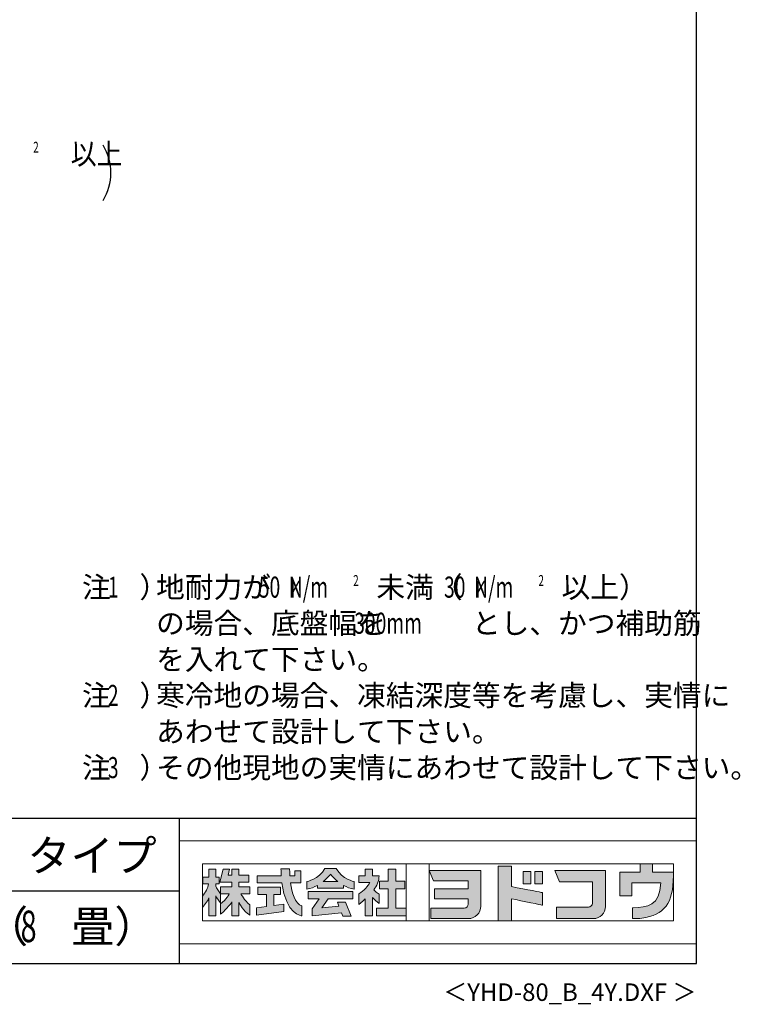
# Model space of a CAD drawing. Extents: x 543 to 20790, y 226 to 14052.
# Drawn here: x 15654 to 20790, y 226 to 7242 of the extents above; entities that cross this region are included whole.
import ezdxf
from ezdxf.enums import TextEntityAlignment as Align

# ---------------------------------------------------------------- set-up
doc = ezdxf.new("R2010")
doc.units = 0
doc.header["$LTSCALE"] = 50
doc.header["$MEASUREMENT"] = 0
for name, color, linetype in [('FILENAME', 7, 'CONTINUOUS'), ('NAME', 20, 'CONTINUOUS'), ('SUNPOU', 4, 'CONTINUOUS'), ('WAKUSEN-01', 50, 'CONTINUOUS'), ('WAKUSEN-02', 130, 'CONTINUOUS')]:
    doc.layers.add(name, color=color, linetype=linetype)
doc.layers.add('FRAME', color=8, linetype='CONTINUOUS', lineweight=0, plot=False)
doc.layers.add('株式会社ヨドコウ 社名ロゴタイプ 横組み', color=4, linetype='CONTINUOUS', lineweight=0)
doc.styles.add('00', font='ROMANS', dxfattribs={"width": 0.666667, "bigfont": 'BIGFONT'})
doc.styles.add('01', font='ROMANS', dxfattribs={"height": 3, "bigfont": 'BIGFONT'})
doc.styles.add('FILENAME', font='romans', dxfattribs={"height": 125, "bigfont": 'bigfont'})

# ---------------------------------------------------------------- blocks, each defined once
blk = doc.blocks.new('Block_0')
at = {"layer": '株式会社ヨドコウ 社名ロゴタイプ 横組み'}
h = blk.add_hatch(color=256, dxfattribs=at)
h.dxf.hatch_style = 1
edge = h.paths.add_edge_path()
edge.add_spline(control_points=[(128.43, -12.79), (128.43, -12.43), (128.43, -12.09), (128.43, -11.79)], knot_values=[12.750005, 12.750005, 12.750005, 12.750005, 12.812504, 12.812504, 12.812504, 12.812504], degree=3, periodic=0)
edge.add_spline(control_points=[(128.43, -11.79), (128.43, -11.5), (128.43, -11.24), (128.43, -11.02)], knot_values=[12.812504, 12.812504, 12.812504, 12.812504, 12.875003, 12.875003, 12.875003, 12.875003], degree=3, periodic=0)
edge.add_spline(control_points=[(128.43, -11.02), (128.43, -10.92), (128.43, -10.82), (128.43, -10.74)], knot_values=[12.875003, 12.875003, 12.875003, 12.875003, 12.906252, 12.906252, 12.906252, 12.906252], degree=3, periodic=0)
edge.add_spline(control_points=[(128.43, -10.74), (128.43, -10.66), (128.43, -10.59), (128.43, -10.53)], knot_values=[12.906252, 12.906252, 12.906252, 12.906252, 12.937501, 12.937501, 12.937501, 12.937501], degree=3, periodic=0)
edge.add_spline(control_points=[(128.43, -10.35), (128.43, -10.35), (128.43, -10.35), (128.43, -10.35), (128.43, -10.35), (122.78, -10.35), (117.12, -10.35)], knot_values=[12.999817, 12.999817, 12.999817, 12.999817, 13, 13, 13, 13.49999, 13.49999, 13.49999, 13.49999], degree=3, periodic=0)
edge.add_spline(control_points=[(117.12, -10.35), (111.46, -10.35), (105.8, -10.35), (105.8, -10.35)], knot_values=[13.49999, 13.49999, 13.49999, 13.49999, 14, 14, 14, 14], degree=3, periodic=0)
edge.add_spline(control_points=[(105.8, -10.35), (105.8, -10.35), (107.72, -14.94), (107.72, -14.94)], knot_values=[0.00001, 0.00001, 0.00001, 0.00001, 0.99999, 0.99999, 0.99999, 0.99999], degree=3, periodic=0)
edge.add_spline(control_points=[(107.72, -14.94), (107.72, -14.94), (122.93, -14.94), (122.93, -14.94)], knot_values=[1.00001, 1.00001, 1.00001, 1.00001, 1.99999, 1.99999, 1.99999, 1.99999], degree=3, periodic=0)
edge.add_spline(control_points=[(122.93, -14.94), (122.93, -14.94), (122.93, -18.45), (122.93, -18.45)], knot_values=[2.00001, 2.00001, 2.00001, 2.00001, 2.99999, 2.99999, 2.99999, 2.99999], degree=3, periodic=0)
edge.add_spline(control_points=[(122.93, -18.45), (122.93, -18.45), (108.09, -18.45), (108.09, -18.45)], knot_values=[3.00001, 3.00001, 3.00001, 3.00001, 3.99999, 3.99999, 3.99999, 3.99999], degree=3, periodic=0)
edge.add_spline(control_points=[(108.09, -18.45), (108.09, -18.45), (108.09, -22.88), (108.09, -22.88)], knot_values=[4.00001, 4.00001, 4.00001, 4.00001, 4.99999, 4.99999, 4.99999, 4.99999], degree=3, periodic=0)
edge.add_spline(control_points=[(108.09, -22.88), (108.09, -22.88), (122.93, -22.88), (122.93, -22.88)], knot_values=[5.00001, 5.00001, 5.00001, 5.00001, 5.99999, 5.99999, 5.99999, 5.99999], degree=3, periodic=0)
edge.add_spline(control_points=[(122.93, -22.88), (122.93, -22.88), (122.93, -25.08), (122.93, -25.08)], knot_values=[6.00001, 6.00001, 6.00001, 6.00001, 7, 7, 7, 7], degree=3, periodic=0)
edge.add_spline(control_points=[(122.93, -25.08), (122.93, -26.07), (122.12, -26.87), (121.13, -26.87)], knot_values=[7, 7, 7, 7, 8, 8, 8, 8], degree=3, periodic=0)
edge.add_spline(control_points=[(121.13, -26.87), (121.13, -26.87), (106.47, -26.87), (106.47, -26.87)], knot_values=[8.00001, 8.00001, 8.00001, 8.00001, 8.99999, 8.99999, 8.99999, 8.99999], degree=3, periodic=0)
edge.add_spline(control_points=[(106.47, -26.87), (106.47, -26.87), (106.47, -31.47), (106.47, -31.47)], knot_values=[9.00001, 9.00001, 9.00001, 9.00001, 9.99999, 9.99999, 9.99999, 9.99999], degree=3, periodic=0)
edge.add_spline(control_points=[(106.47, -31.47), (106.47, -31.47), (122.93, -31.47), (122.93, -31.47)], knot_values=[10.00001, 10.00001, 10.00001, 10.00001, 11, 11, 11, 11], degree=3, periodic=0)
edge.add_spline(control_points=[(122.93, -31.47), (125.96, -31.47), (128.43, -28.99), (128.43, -25.96), (128.43, -25.96), (128.43, -24.98), (128.43, -23.52)], knot_values=[11, 11, 11, 11, 12, 12, 12, 12.250015, 12.250015, 12.250015, 12.250015], degree=3, periodic=0)
edge.add_spline(control_points=[(128.43, -23.52), (128.43, -22.06), (128.43, -20.11), (128.43, -18.16)], knot_values=[12.250015, 12.250015, 12.250015, 12.250015, 12.50001, 12.50001, 12.50001, 12.50001], degree=3, periodic=0)
edge.add_spline(control_points=[(128.43, -18.16), (128.43, -17.18), (128.43, -16.2), (128.43, -15.29)], knot_values=[12.50001, 12.50001, 12.50001, 12.50001, 12.625008, 12.625008, 12.625008, 12.625008], degree=3, periodic=0)
edge.add_spline(control_points=[(128.43, -15.29), (128.43, -14.38), (128.43, -13.52), (128.43, -12.79)], knot_values=[12.625008, 12.625008, 12.625008, 12.625008, 12.750005, 12.750005, 12.750005, 12.750005], degree=3, periodic=0)
edge = h.paths.add_edge_path()
edge.add_spline(control_points=[(141.81, -17.46), (141.81, -17.46), (141.81, -8.53), (141.81, -8.53)], knot_values=[1.00001, 1.00001, 1.00001, 1.00001, 1.99999, 1.99999, 1.99999, 1.99999], degree=3, periodic=0)
edge.add_spline(control_points=[(141.81, -8.53), (141.81, -8.53), (136.06, -8.53), (136.06, -8.53)], knot_values=[2.00001, 2.00001, 2.00001, 2.00001, 2.99999, 2.99999, 2.99999, 2.99999], degree=3, periodic=0)
edge.add_spline(control_points=[(136.06, -8.53), (136.06, -8.53), (136.06, -32.5), (136.06, -32.5)], knot_values=[3.00001, 3.00001, 3.00001, 3.00001, 3.99999, 3.99999, 3.99999, 3.99999], degree=3, periodic=0)
edge.add_spline(control_points=[(136.06, -32.5), (136.06, -32.5), (141.81, -32.5), (141.81, -32.5)], knot_values=[4.00001, 4.00001, 4.00001, 4.00001, 4.99999, 4.99999, 4.99999, 4.99999], degree=3, periodic=0)
edge.add_spline(control_points=[(141.81, -32.5), (141.81, -32.5), (141.81, -22.75), (141.81, -22.75)], knot_values=[5.00001, 5.00001, 5.00001, 5.00001, 6, 6, 6, 6], degree=3, periodic=0)
edge.add_spline(control_points=[(141.81, -22.75), (146.75, -23.83), (154.97, -25.5), (155.05, -25.52)], knot_values=[6, 6, 6, 6, 7, 7, 7, 7], degree=3, periodic=0)
edge.add_spline(control_points=[(155.05, -25.52), (155.05, -25.52), (155.4, -25.59), (155.4, -25.59), (155.4, -25.59), (155.4, -20.1), (155.4, -20.1), (155.4, -20.1), (155.17, -20.05), (155.17, -20.05)], knot_values=[7.00003, 7.00003, 7.00003, 7.00003, 8, 8, 8, 9, 9, 9, 9.99997, 9.99997, 9.99997, 9.99997], degree=3, periodic=0)
edge.add_spline(control_points=[(155.17, -20.05), (155.1, -20.04), (148.67, -18.75), (141.81, -17.46)], knot_values=[0, 0, 0, 0, 1, 1, 1, 1], degree=3, periodic=0)
edge = h.paths.add_edge_path()
edge.add_spline(control_points=[(182.97, -15.35), (182.97, -14.42), (182.97, -13.56), (182.97, -12.82)], knot_values=[8.625007, 8.625007, 8.625007, 8.625007, 8.750005, 8.750005, 8.750005, 8.750005], degree=3, periodic=0)
edge.add_spline(control_points=[(182.97, -12.82), (182.97, -12.45), (182.97, -12.11), (182.97, -11.81)], knot_values=[8.750005, 8.750005, 8.750005, 8.750005, 8.812504, 8.812504, 8.812504, 8.812504], degree=3, periodic=0)
edge.add_spline(control_points=[(182.97, -11.81), (182.97, -11.51), (182.97, -11.25), (182.97, -11.03)], knot_values=[8.812504, 8.812504, 8.812504, 8.812504, 8.875002, 8.875002, 8.875002, 8.875002], degree=3, periodic=0)
edge.add_spline(control_points=[(182.97, -11.03), (182.97, -10.92), (182.97, -10.83), (182.97, -10.74)], knot_values=[8.875002, 8.875002, 8.875002, 8.875002, 8.906252, 8.906252, 8.906252, 8.906252], degree=3, periodic=0)
edge.add_spline(control_points=[(182.97, -10.74), (182.97, -10.66), (182.97, -10.59), (182.97, -10.53)], knot_values=[8.906252, 8.906252, 8.906252, 8.906252, 8.937501, 8.937501, 8.937501, 8.937501], degree=3, periodic=0)
edge.add_spline(control_points=[(182.97, -10.35), (182.97, -10.35), (182.97, -10.35), (182.97, -10.35), (182.97, -10.35), (177.43, -10.35), (171.88, -10.35)], knot_values=[8.999817, 8.999817, 8.999817, 8.999817, 9, 9, 9, 9.49999, 9.49999, 9.49999, 9.49999], degree=3, periodic=0)
edge.add_spline(control_points=[(171.88, -10.35), (166.33, -10.35), (160.78, -10.35), (160.78, -10.35)], knot_values=[9.49999, 9.49999, 9.49999, 9.49999, 10, 10, 10, 10], degree=3, periodic=0)
edge.add_spline(control_points=[(160.78, -10.35), (160.78, -10.35), (162.85, -15.34), (162.85, -15.34)], knot_values=[0.00001, 0.00001, 0.00001, 0.00001, 0.99999, 0.99999, 0.99999, 0.99999], degree=3, periodic=0)
edge.add_spline(control_points=[(162.85, -15.34), (162.85, -15.34), (177.24, -15.34), (177.24, -15.34)], knot_values=[1.00001, 1.00001, 1.00001, 1.00001, 1.99999, 1.99999, 1.99999, 1.99999], degree=3, periodic=0)
edge.add_spline(control_points=[(177.24, -15.34), (177.24, -15.34), (177.24, -24.73), (177.24, -24.73)], knot_values=[2.00001, 2.00001, 2.00001, 2.00001, 3, 3, 3, 3], degree=3, periodic=0)
edge.add_spline(control_points=[(177.24, -24.73), (177.24, -25.66), (176.48, -26.43), (175.54, -26.43)], knot_values=[3, 3, 3, 3, 4, 4, 4, 4], degree=3, periodic=0)
edge.add_spline(control_points=[(175.54, -26.43), (175.54, -26.43), (161.55, -26.43), (161.55, -26.43)], knot_values=[4.00001, 4.00001, 4.00001, 4.00001, 4.99999, 4.99999, 4.99999, 4.99999], degree=3, periodic=0)
edge.add_spline(control_points=[(161.55, -26.43), (161.55, -26.43), (161.55, -31.47), (161.55, -31.47)], knot_values=[5.00001, 5.00001, 5.00001, 5.00001, 5.99999, 5.99999, 5.99999, 5.99999], degree=3, periodic=0)
edge.add_spline(control_points=[(161.55, -31.47), (161.55, -31.47), (177.65, -31.47), (177.65, -31.47)], knot_values=[6.00001, 6.00001, 6.00001, 6.00001, 7, 7, 7, 7], degree=3, periodic=0)
edge.add_spline(control_points=[(177.65, -31.47), (180.58, -31.47), (182.97, -29.08), (182.97, -26.14), (182.97, -26.14), (182.97, -25.15), (182.97, -23.67)], knot_values=[7, 7, 7, 7, 8, 8, 8, 8.250015, 8.250015, 8.250015, 8.250015], degree=3, periodic=0)
edge.add_spline(control_points=[(182.97, -23.67), (182.97, -22.19), (182.97, -20.22), (182.97, -18.25)], knot_values=[8.250015, 8.250015, 8.250015, 8.250015, 8.50001, 8.50001, 8.50001, 8.50001], degree=3, periodic=0)
edge.add_spline(control_points=[(182.97, -18.25), (182.97, -17.26), (182.97, -16.27), (182.97, -15.35)], knot_values=[8.50001, 8.50001, 8.50001, 8.50001, 8.625007, 8.625007, 8.625007, 8.625007], degree=3, periodic=0)
edge = h.paths.add_edge_path()
edge.add_spline(control_points=[(212.73, -12.78), (212.73, -12.78), (212.73, -11.21), (212.73, -11.21), (212.73, -11.21), (203.51, -11.21), (203.51, -11.21)], knot_values=[14.00002, 14.00002, 14.00002, 14.00002, 15, 15, 15, 15.99998, 15.99998, 15.99998, 15.99998], degree=3, periodic=0)
edge.add_spline(control_points=[(203.51, -11.21), (203.51, -11.21), (203.51, -11.21), (203.51, -11.21), (203.51, -11.21), (203.51, -11.21), (203.51, -11.21)], knot_values=[15.99998, 15.99998, 15.99998, 15.99998, 16, 16, 16, 16.00001, 16.00001, 16.00001, 16.00001], degree=3, periodic=0)
edge.add_spline(control_points=[(203.51, -11.21), (203.51, -11.21), (203.51, -7.5), (203.51, -7.5)], knot_values=[0.00001, 0.00001, 0.00001, 0.00001, 0.99999, 0.99999, 0.99999, 0.99999], degree=3, periodic=0)
edge.add_spline(control_points=[(203.51, -7.5), (203.51, -7.5), (198.23, -7.5), (198.23, -7.5)], knot_values=[1.00001, 1.00001, 1.00001, 1.00001, 1.99999, 1.99999, 1.99999, 1.99999], degree=3, periodic=0)
edge.add_spline(control_points=[(198.23, -7.5), (198.23, -7.5), (198.23, -11.21), (198.23, -11.21)], knot_values=[2.00001, 2.00001, 2.00001, 2.00001, 2.99999, 2.99999, 2.99999, 2.99999], degree=3, periodic=0)
edge.add_spline(control_points=[(198.23, -11.21), (198.23, -11.21), (189.33, -11.21), (189.33, -11.21)], knot_values=[3.00001, 3.00001, 3.00001, 3.00001, 3.99999, 3.99999, 3.99999, 3.99999], degree=3, periodic=0)
edge.add_spline(control_points=[(189.33, -11.21), (189.33, -11.21), (189.33, -21.51), (189.33, -21.51)], knot_values=[4.00001, 4.00001, 4.00001, 4.00001, 4.99999, 4.99999, 4.99999, 4.99999], degree=3, periodic=0)
edge.add_spline(control_points=[(189.33, -21.51), (189.33, -21.51), (194.46, -21.51), (194.46, -21.51)], knot_values=[5.00001, 5.00001, 5.00001, 5.00001, 5.99999, 5.99999, 5.99999, 5.99999], degree=3, periodic=0)
edge.add_spline(control_points=[(194.46, -21.51), (194.46, -21.51), (194.46, -15.81), (194.46, -15.81)], knot_values=[6.00001, 6.00001, 6.00001, 6.00001, 6.99999, 6.99999, 6.99999, 6.99999], degree=3, periodic=0)
edge.add_spline(control_points=[(194.46, -15.81), (194.46, -15.81), (207.16, -15.81), (207.16, -15.81)], knot_values=[7.00001, 7.00001, 7.00001, 7.00001, 8, 8, 8, 8], degree=3, periodic=0)
edge.add_spline(control_points=[(207.16, -15.81), (206.97, -25.77), (201.09, -26.66), (195.07, -26.71)], knot_values=[8, 8, 8, 8, 9, 9, 9, 9], degree=3, periodic=0)
edge.add_spline(control_points=[(195.07, -26.71), (195.07, -26.71), (194.78, -26.71), (194.78, -26.71)], knot_values=[9.00001, 9.00001, 9.00001, 9.00001, 9.99999, 9.99999, 9.99999, 9.99999], degree=3, periodic=0)
edge.add_spline(control_points=[(194.78, -26.71), (194.78, -26.71), (194.78, -31.47), (194.78, -31.47)], knot_values=[10.00001, 10.00001, 10.00001, 10.00001, 10.99999, 10.99999, 10.99999, 10.99999], degree=3, periodic=0)
edge.add_spline(control_points=[(194.78, -31.47), (194.78, -31.47), (195.08, -31.47), (195.08, -31.47)], knot_values=[11.00001, 11.00001, 11.00001, 11.00001, 12, 12, 12, 12], degree=3, periodic=0)
edge.add_spline(control_points=[(195.08, -31.47), (196.5, -31.47), (197.74, -31.4), (198.86, -31.26)], knot_values=[12, 12, 12, 12, 13, 13, 13, 13], degree=3, periodic=0)
edge.add_spline(control_points=[(198.86, -31.26), (208.71, -30.05), (212.73, -24.69), (212.73, -12.78)], knot_values=[13, 13, 13, 13, 14, 14, 14, 14], degree=3, periodic=0)
h = blk.add_hatch(color=250, dxfattribs=at)
h.dxf.hatch_style = 2
edge = h.paths.add_edge_path()
edge.add_spline(control_points=[(155.17, -20.05), (155.1, -20.04), (148.67, -18.75), (141.81, -17.46), (141.81, -17.46), (141.81, -8.53), (141.81, -8.53), (141.81, -8.53), (136.06, -8.53), (136.06, -8.53), (136.06, -8.53), (136.06, -32.5), (136.06, -32.5), (136.06, -32.5), (141.81, -32.5), (141.81, -32.5), (141.81, -32.5), (141.81, -22.75), (141.81, -22.75), (146.75, -23.83), (154.97, -25.5), (155.05, -25.52), (155.05, -25.52), (155.4, -25.59), (155.4, -25.59), (155.4, -25.59), (155.4, -20.1), (155.4, -20.1), (155.4, -20.1), (155.17, -20.05), (155.17, -20.05)], knot_values=[0, 0, 0, 0, 1, 1, 1, 2, 2, 2, 3, 3, 3, 4, 4, 4, 5, 5, 5, 6, 6, 6, 7, 7, 7, 8, 8, 8, 9, 9, 9, 10, 10, 10, 10], degree=3, periodic=0)
edge.add_line((155.17, -20.05), (155.17, -20.05))
h = blk.add_hatch(color=250, dxfattribs=at)
h.dxf.hatch_style = 2
edge = h.paths.add_edge_path()
edge.add_spline(control_points=[(203.51, -11.21), (203.51, -11.21), (203.51, -7.5), (203.51, -7.5), (203.51, -7.5), (198.23, -7.5), (198.23, -7.5), (198.23, -7.5), (198.23, -11.21), (198.23, -11.21), (198.23, -11.21), (189.33, -11.21), (189.33, -11.21), (189.33, -11.21), (189.33, -21.51), (189.33, -21.51), (189.33, -21.51), (194.46, -21.51), (194.46, -21.51), (194.46, -21.51), (194.46, -15.81), (194.46, -15.81), (194.46, -15.81), (207.16, -15.81), (207.16, -15.81), (206.97, -25.77), (201.09, -26.66), (195.07, -26.71), (195.07, -26.71), (194.78, -26.71), (194.78, -26.71), (194.78, -26.71), (194.78, -31.47), (194.78, -31.47), (194.78, -31.47), (195.08, -31.47), (195.08, -31.47), (196.5, -31.47), (197.74, -31.4), (198.86, -31.26), (208.71, -30.05), (212.73, -24.69), (212.73, -12.78), (212.73, -12.78), (212.73, -11.21), (212.73, -11.21), (212.73, -11.21), (203.51, -11.21), (203.51, -11.21)], knot_values=[0, 0, 0, 0, 1, 1, 1, 2, 2, 2, 3, 3, 3, 4, 4, 4, 5, 5, 5, 6, 6, 6, 7, 7, 7, 8, 8, 8, 9, 9, 9, 10, 10, 10, 11, 11, 11, 12, 12, 12, 13, 13, 13, 14, 14, 14, 15, 15, 15, 16, 16, 16, 16], degree=3, periodic=0)
edge.add_line((203.51, -11.21), (203.51, -11.21))
h = blk.add_hatch(color=256, dxfattribs=at)
h.dxf.hatch_style = 2
edge = h.paths.add_edge_path()
edge.add_spline(control_points=[(22.52, -15.55), (22.52, -15.55), (26.89, -15.55), (26.89, -15.55), (26.89, -15.55), (26.89, -12.49), (26.89, -12.49), (26.89, -12.49), (26.89, -12.48), (26.89, -12.48), (26.89, -12.48), (22.52, -12.48), (22.52, -12.48), (22.52, -12.48), (22.52, -9.76), (22.52, -9.76), (22.52, -9.76), (19.43, -9.76), (19.43, -9.76), (19.43, -9.76), (19.43, -12.48), (19.43, -12.48), (19.43, -12.48), (19.43, -12.49), (19.43, -12.49), (19.43, -12.49), (17.82, -12.49), (17.82, -12.49), (17.82, -12.49), (18.44, -9.76), (18.44, -9.76), (18.44, -9.76), (15.67, -9.76), (15.67, -9.76), (15.67, -9.76), (14.16, -15.55), (14.16, -15.55), (14.16, -15.55), (19.43, -15.55), (19.43, -15.55), (19.43, -15.55), (19.43, -17.6), (19.43, -17.6), (19.43, -17.6), (14.44, -17.6), (14.44, -17.6), (14.44, -17.6), (14.44, -20.61), (14.44, -20.61), (13.55, -19.44), (12.8, -18.25), (12.39, -17.26), (12.39, -17.26), (12.39, -16.3), (12.39, -16.3), (12.39, -16.3), (13.9, -16.3), (13.9, -16.3), (13.9, -16.3), (13.9, -13.32), (13.9, -13.32), (13.9, -13.32), (12.39, -13.32), (12.39, -13.32), (12.39, -13.32), (12.39, -9.76), (12.39, -9.76), (12.39, -9.76), (9.4, -9.76), (9.4, -9.76), (9.4, -9.76), (9.4, -13.32), (9.4, -13.32), (9.4, -13.32), (6.77, -13.32), (6.77, -13.32), (6.77, -13.32), (6.77, -16.3), (6.77, -16.3), (6.77, -16.3), (9.17, -16.3), (9.17, -16.3), (8.88, -18.08), (7.95, -19.98), (6.53, -21.71), (6.53, -21.71), (6.53, -26.68), (6.53, -26.68), (7.81, -25.14), (9.05, -23.22), (9.4, -22.42), (9.4, -22.42), (9.4, -30.2), (9.4, -30.2), (9.4, -30.2), (12.39, -30.2), (12.39, -30.2), (12.39, -30.2), (12.39, -21.53), (12.39, -21.53), (12.72, -22.29), (13.73, -23.63), (14.44, -24.55), (14.44, -24.55), (14.44, -20.69), (14.44, -20.69), (14.44, -20.69), (14.5, -20.69), (14.5, -20.69), (14.5, -20.69), (18.29, -20.69), (18.29, -20.69), (18.29, -20.69), (17.1, -23.18), (14.44, -24.95), (14.44, -24.95), (14.44, -29.56), (14.44, -29.56), (15.91, -28.51), (18.82, -25.32), (19.43, -24.11), (19.43, -24.11), (19.43, -30.2), (19.43, -30.2), (19.43, -30.2), (22.52, -30.2), (22.52, -30.2), (22.52, -30.2), (22.52, -24.43), (22.52, -24.43), (24.05, -27.77), (27.23, -29.95), (27.23, -29.95), (27.23, -29.95), (27.23, -25.41), (27.23, -25.41), (24.93, -23.55), (23.41, -20.69), (23.41, -20.69), (23.41, -20.69), (27.23, -20.69), (27.23, -20.69), (27.23, -20.69), (27.23, -17.6), (27.23, -17.6), (27.23, -17.6), (22.52, -17.6), (22.52, -17.6), (22.52, -17.6), (22.52, -15.55), (22.52, -15.55)], knot_values=[0, 0, 0, 0, 1, 1, 1, 2, 2, 2, 3, 3, 3, 4, 4, 4, 5, 5, 5, 6, 6, 6, 7, 7, 7, 8, 8, 8, 9, 9, 9, 10, 10, 10, 11, 11, 11, 12, 12, 12, 13, 13, 13, 14, 14, 14, 15, 15, 15, 16, 16, 16, 17, 17, 17, 18, 18, 18, 19, 19, 19, 20, 20, 20, 21, 21, 21, 22, 22, 22, 23, 23, 23, 24, 24, 24, 25, 25, 25, 26, 26, 26, 27, 27, 27, 28, 28, 28, 29, 29, 29, 30, 30, 30, 31, 31, 31, 32, 32, 32, 33, 33, 33, 34, 34, 34, 35, 35, 35, 36, 36, 36, 37, 37, 37, 38, 38, 38, 39, 39, 39, 40, 40, 40, 41, 41, 41, 42, 42, 42, 43, 43, 43, 44, 44, 44, 45, 45, 45, 46, 46, 46, 47, 47, 47, 48, 48, 48, 49, 49, 49, 50, 50, 50, 50], degree=3, periodic=0)
h = blk.add_hatch(color=256, dxfattribs=at)
h.dxf.hatch_style = 2
edge = h.paths.add_edge_path()
edge.add_spline(control_points=[(45.15, -15.85), (45.15, -15.85), (49.6, -15.85), (49.6, -15.85), (49.6, -15.85), (49.6, -10.54), (49.6, -10.54), (49.6, -10.54), (46.93, -10.54), (46.93, -10.54), (46.93, -10.54), (46.93, -12.72), (46.93, -12.72), (46.93, -12.72), (44.85, -12.72), (44.85, -12.72), (44.74, -11.69), (44.68, -9.71), (44.68, -9.71), (44.68, -9.71), (40.92, -9.71), (40.92, -9.71), (40.93, -10.77), (40.97, -11.77), (41.03, -12.72), (41.03, -12.72), (30.42, -12.72), (30.42, -12.72), (30.42, -12.72), (30.42, -15.85), (30.42, -15.85), (30.42, -15.85), (41.32, -15.85), (41.32, -15.85), (43.08, -29.91), (50.08, -30.3), (50.08, -30.3), (50.08, -30.3), (50.08, -25.89), (50.08, -25.89), (46.98, -25.07), (45.69, -19.94), (45.15, -15.85)], knot_values=[0, 0, 0, 0, 1, 1, 1, 2, 2, 2, 3, 3, 3, 4, 4, 4, 5, 5, 5, 6, 6, 6, 7, 7, 7, 8, 8, 8, 9, 9, 9, 10, 10, 10, 11, 11, 11, 12, 12, 12, 13, 13, 13, 14, 14, 14, 14], degree=3, periodic=0)
h = blk.add_hatch(color=256, dxfattribs=at)
h.dxf.hatch_style = 2
edge = h.paths.add_edge_path()
edge.add_spline(control_points=[(59.36, -15.25), (61.43, -13.59), (62.6, -11.98), (62.6, -11.98), (62.6, -11.98), (63.78, -13.59), (65.85, -15.25), (65.85, -15.25), (59.36, -15.25), (59.36, -15.25)], knot_values=[0, 0, 0, 0, 1, 1, 1, 2, 2, 2, 3, 3, 3, 3], degree=3, periodic=0)
edge = h.paths.add_edge_path()
edge.add_spline(control_points=[(65.04, -9.58), (65.04, -9.58), (60.17, -9.58), (60.17, -9.58), (57.4, -14.2), (52.2, -15.27), (52.2, -15.27), (52.2, -15.27), (52.2, -18.6), (52.2, -18.6), (53.93, -18.32), (55.49, -17.69), (56.85, -16.94), (56.85, -16.94), (56.85, -18.14), (56.85, -18.14), (56.85, -18.14), (68.35, -18.14), (68.35, -18.14), (68.35, -18.14), (68.35, -16.94), (68.35, -16.94), (69.71, -17.69), (71.27, -18.32), (73, -18.6), (73, -18.6), (73, -15.27), (73, -15.27), (73, -15.27), (67.8, -14.2), (65.04, -9.58)], knot_values=[0, 0, 0, 0, 1, 1, 1, 2, 2, 2, 3, 3, 3, 4, 4, 4, 5, 5, 5, 6, 6, 6, 7, 7, 7, 8, 8, 8, 9, 9, 9, 10, 10, 10, 10], degree=3, periodic=0)
h = blk.add_hatch(color=256, dxfattribs=at)
h.dxf.hatch_style = 2
edge = h.paths.add_edge_path()
edge.add_spline(control_points=[(83.92, -20.84), (83.49, -20.61), (81.76, -19.16), (81.52, -18.88), (82.86, -17.18), (83.86, -14.97), (83.87, -12.72), (83.87, -12.72), (81.05, -12.72), (81.05, -12.72), (81.05, -12.72), (81.05, -9.76), (81.05, -9.76), (81.05, -9.76), (77.76, -9.76), (77.76, -9.76), (77.76, -9.76), (77.76, -12.72), (77.76, -12.72), (77.76, -12.72), (75.04, -12.72), (75.04, -12.72), (75.04, -12.72), (75.04, -15.74), (75.04, -15.74), (75.04, -15.74), (79.77, -15.74), (79.77, -15.74), (79.1, -17.07), (77.28, -19.22), (75.04, -20.67), (75.04, -20.67), (75.04, -25.31), (75.04, -25.31), (76.07, -24.58), (77.76, -22.86), (77.76, -22.86), (77.76, -22.86), (77.76, -30.22), (77.76, -30.22), (77.76, -30.22), (81.05, -30.22), (81.05, -30.22), (81.05, -30.22), (81.05, -22.29), (81.05, -22.29), (81.42, -22.71), (83.24, -24.3), (83.92, -24.79), (83.92, -24.79), (83.92, -20.84), (83.92, -20.84)], knot_values=[0, 0, 0, 0, 1, 1, 1, 2, 2, 2, 3, 3, 3, 4, 4, 4, 5, 5, 5, 6, 6, 6, 7, 7, 7, 8, 8, 8, 9, 9, 9, 10, 10, 10, 11, 11, 11, 12, 12, 12, 13, 13, 13, 14, 14, 14, 15, 15, 15, 16, 16, 16, 17, 17, 17, 17], degree=3, periodic=0)
h = blk.add_hatch(color=256, dxfattribs=at)
h.dxf.hatch_style = 2
h.paths.add_polyline_path([(91.19, -26.94), (91.19, -18.44), (95.14, -18.44), (95.14, -15.12), (91.19, -15.12), (91.19, -9.76), (87.81, -9.76), (87.81, -15.12), (84.01, -15.12), (84.01, -18.44), (87.81, -18.44), (87.81, -26.94), (82.69, -26.94), (82.69, -30.22), (95.72, -30.22), (95.72, -26.94)])
h = blk.add_hatch(color=250, dxfattribs=at)
h.dxf.hatch_style = 2
edge = h.paths.add_edge_path()
edge.add_spline(control_points=[(105.8, -10.35), (105.8, -10.35), (107.72, -14.94), (107.72, -14.94), (107.72, -14.94), (122.93, -14.94), (122.93, -14.94), (122.93, -14.94), (122.93, -18.45), (122.93, -18.45), (122.93, -18.45), (108.09, -18.45), (108.09, -18.45), (108.09, -18.45), (108.09, -22.88), (108.09, -22.88), (108.09, -22.88), (122.93, -22.88), (122.93, -22.88), (122.93, -22.88), (122.93, -25.08), (122.93, -25.08), (122.93, -26.07), (122.12, -26.87), (121.13, -26.87), (121.13, -26.87), (106.47, -26.87), (106.47, -26.87), (106.47, -26.87), (106.47, -31.47), (106.47, -31.47), (106.47, -31.47), (122.93, -31.47), (122.93, -31.47), (125.96, -31.47), (128.43, -28.99), (128.43, -25.96), (128.43, -25.96), (128.43, -10.35), (128.43, -10.35), (128.43, -10.35), (105.8, -10.35), (105.8, -10.35)], knot_values=[0, 0, 0, 0, 1, 1, 1, 2, 2, 2, 3, 3, 3, 4, 4, 4, 5, 5, 5, 6, 6, 6, 7, 7, 7, 8, 8, 8, 9, 9, 9, 10, 10, 10, 11, 11, 11, 12, 12, 12, 13, 13, 13, 14, 14, 14, 14], degree=3, periodic=0)
edge.add_line((105.8, -10.35), (105.8, -10.35))
h = blk.add_hatch(color=256, dxfattribs=at)
h.dxf.hatch_style = 2
h.paths.add_polyline_path([(146.94, -10.84), (146.94, -16.24), (150.29, -16.24), (150.29, -10.84), (146.94, -10.84)])
h = blk.add_hatch(color=256, dxfattribs=at)
h.dxf.hatch_style = 2
h.paths.add_polyline_path([(152.05, -10.84), (152.05, -16.24), (155.4, -16.24), (155.4, -10.84), (152.05, -10.84)])
h = blk.add_hatch(color=250, dxfattribs=at)
h.dxf.hatch_style = 2
edge = h.paths.add_edge_path()
edge.add_spline(control_points=[(160.78, -10.35), (160.78, -10.35), (162.85, -15.34), (162.85, -15.34), (162.85, -15.34), (177.24, -15.34), (177.24, -15.34), (177.24, -15.34), (177.24, -24.73), (177.24, -24.73), (177.24, -25.66), (176.48, -26.43), (175.54, -26.43), (175.54, -26.43), (161.55, -26.43), (161.55, -26.43), (161.55, -26.43), (161.55, -31.47), (161.55, -31.47), (161.55, -31.47), (177.65, -31.47), (177.65, -31.47), (180.58, -31.47), (182.97, -29.08), (182.97, -26.14), (182.97, -26.14), (182.97, -10.35), (182.97, -10.35), (182.97, -10.35), (160.78, -10.35), (160.78, -10.35)], knot_values=[0, 0, 0, 0, 1, 1, 1, 2, 2, 2, 3, 3, 3, 4, 4, 4, 5, 5, 5, 6, 6, 6, 7, 7, 7, 8, 8, 8, 9, 9, 9, 10, 10, 10, 10], degree=3, periodic=0)
edge.add_line((160.78, -10.35), (160.78, -10.35))
h = blk.add_hatch(color=256, dxfattribs=at)
h.dxf.hatch_style = 2
h.paths.add_polyline_path([(37.86, -20.86), (40.77, -20.86), (40.77, -17.73), (30.83, -17.73), (30.83, -20.86), (34.55, -20.86), (34.55, -26.14), (30.25, -26.72), (30.25, -29.95), (42.2, -28.37), (42.2, -25.15), (37.86, -25.71)])
h = blk.add_hatch(color=256, dxfattribs=at)
h.dxf.hatch_style = 2
h.paths.add_polyline_path([(52.85, -22.77), (57.67, -22.77), (54.52, -27.23), (54.52, -30.26), (67.47, -29.01), (68.04, -30.42), (71.61, -30.42), (69.15, -24.34), (65.59, -24.34), (66.28, -26.04), (58.86, -26.76), (61.59, -22.77), (72.35, -22.77), (72.35, -19.65), (52.85, -19.65)])
at = {"layer": 'FRAME'}
for p, q in [((-3.54, 2.57), (222.81, 2.57)), ((-3.54, -42.57), (-3.54, 2.57)), ((222.81, 2.57), (222.81, -42.57)), ((6.53, -7.5), (212.73, -7.5)), ((6.53, -32.5), (6.53, -7.5)), ((95.72, -7.5), (95.72, -32.5)), ((105.8, -7.5), (105.8, -32.5)), ((212.73, -7.5), (212.73, -32.5)), ((212.73, -32.5), (6.53, -32.5)), ((222.81, -42.57), (-3.54, -42.57))]:
    blk.add_line(p, q, dxfattribs=at)
at = {"layer": '株式会社ヨドコウ 社名ロゴタイプ 横組み'}
for points in [[(91.19, -26.94), (91.19, -18.44), (95.14, -18.44), (95.14, -15.12), (91.19, -15.12), (91.19, -9.76), (87.81, -9.76), (87.81, -15.12), (84.01, -15.12), (84.01, -18.44), (87.81, -18.44), (87.81, -26.94), (82.69, -26.94), (82.69, -30.22), (95.72, -30.22), (95.72, -26.94)], [(37.86, -20.86), (40.77, -20.86), (40.77, -17.73), (30.83, -17.73), (30.83, -20.86), (34.55, -20.86), (34.55, -26.14), (30.25, -26.72), (30.25, -29.95), (42.2, -28.37), (42.2, -25.15), (37.86, -25.71)], [(52.85, -22.77), (57.67, -22.77), (54.52, -27.23), (54.52, -30.26), (67.47, -29.01), (68.04, -30.42), (71.61, -30.42), (69.15, -24.34), (65.59, -24.34), (66.28, -26.04), (58.86, -26.76), (61.59, -22.77), (72.35, -22.77), (72.35, -19.65), (52.85, -19.65)]]:
    blk.add_lwpolyline(points, close=True, dxfattribs=at)
for points in [[(146.94, -10.84), (146.94, -16.24), (150.29, -16.24), (150.29, -10.84), (146.94, -10.84)], [(152.05, -10.84), (152.05, -16.24), (155.4, -16.24), (155.4, -10.84), (152.05, -10.84)]]:
    blk.add_lwpolyline(points, dxfattribs=at)
for points, knots in [([(155.17, -20.05), (155.1, -20.04), (148.67, -18.75), (141.81, -17.46), (141.81, -17.46), (141.81, -8.53), (141.81, -8.53), (141.81, -8.53), (136.06, -8.53), (136.06, -8.53), (136.06, -8.53), (136.06, -32.5), (136.06, -32.5), (136.06, -32.5), (141.81, -32.5), (141.81, -32.5), (141.81, -32.5), (141.81, -22.75), (141.81, -22.75), (146.75, -23.83), (154.97, -25.5), (155.05, -25.52), (155.05, -25.52), (155.4, -25.59), (155.4, -25.59), (155.4, -25.59), (155.4, -20.1), (155.4, -20.1), (155.4, -20.1), (155.17, -20.05), (155.17, -20.05)], [0, 0, 0, 0, 1, 1, 1, 2, 2, 2, 3, 3, 3, 4, 4, 4, 5, 5, 5, 6, 6, 6, 7, 7, 7, 8, 8, 8, 9, 9, 9, 10, 10, 10, 10]), ([(45.15, -15.85), (45.15, -15.85), (49.6, -15.85), (49.6, -15.85), (49.6, -15.85), (49.6, -10.54), (49.6, -10.54), (49.6, -10.54), (46.93, -10.54), (46.93, -10.54), (46.93, -10.54), (46.93, -12.72), (46.93, -12.72), (46.93, -12.72), (44.85, -12.72), (44.85, -12.72), (44.74, -11.69), (44.68, -9.71), (44.68, -9.71), (44.68, -9.71), (40.92, -9.71), (40.92, -9.71), (40.93, -10.77), (40.97, -11.77), (41.03, -12.72), (41.03, -12.72), (30.42, -12.72), (30.42, -12.72), (30.42, -12.72), (30.42, -15.85), (30.42, -15.85), (30.42, -15.85), (41.32, -15.85), (41.32, -15.85), (43.08, -29.91), (50.08, -30.3), (50.08, -30.3), (50.08, -30.3), (50.08, -25.89), (50.08, -25.89), (46.98, -25.07), (45.69, -19.94), (45.15, -15.85)], [0, 0, 0, 0, 1, 1, 1, 2, 2, 2, 3, 3, 3, 4, 4, 4, 5, 5, 5, 6, 6, 6, 7, 7, 7, 8, 8, 8, 9, 9, 9, 10, 10, 10, 11, 11, 11, 12, 12, 12, 13, 13, 13, 14, 14, 14, 14]), ([(65.04, -9.58), (65.04, -9.58), (60.17, -9.58), (60.17, -9.58), (57.4, -14.2), (52.2, -15.27), (52.2, -15.27), (52.2, -15.27), (52.2, -18.6), (52.2, -18.6), (53.93, -18.32), (55.49, -17.69), (56.85, -16.94), (56.85, -16.94), (56.85, -18.14), (56.85, -18.14), (56.85, -18.14), (68.35, -18.14), (68.35, -18.14), (68.35, -18.14), (68.35, -16.94), (68.35, -16.94), (69.71, -17.69), (71.27, -18.32), (73, -18.6), (73, -18.6), (73, -15.27), (73, -15.27), (73, -15.27), (67.8, -14.2), (65.04, -9.58)], [0, 0, 0, 0, 1, 1, 1, 2, 2, 2, 3, 3, 3, 4, 4, 4, 5, 5, 5, 6, 6, 6, 7, 7, 7, 8, 8, 8, 9, 9, 9, 10, 10, 10, 10]), ([(59.36, -15.25), (61.43, -13.59), (62.6, -11.98), (62.6, -11.98), (62.6, -11.98), (63.78, -13.59), (65.85, -15.25), (65.85, -15.25), (59.36, -15.25), (59.36, -15.25)], [0, 0, 0, 0, 1, 1, 1, 2, 2, 2, 3, 3, 3, 3]), ([(83.92, -20.84), (83.49, -20.61), (81.76, -19.16), (81.52, -18.88), (82.86, -17.18), (83.86, -14.97), (83.87, -12.72), (83.87, -12.72), (81.05, -12.72), (81.05, -12.72), (81.05, -12.72), (81.05, -9.76), (81.05, -9.76), (81.05, -9.76), (77.76, -9.76), (77.76, -9.76), (77.76, -9.76), (77.76, -12.72), (77.76, -12.72), (77.76, -12.72), (75.04, -12.72), (75.04, -12.72), (75.04, -12.72), (75.04, -15.74), (75.04, -15.74), (75.04, -15.74), (79.77, -15.74), (79.77, -15.74), (79.1, -17.07), (77.28, -19.22), (75.04, -20.67), (75.04, -20.67), (75.04, -25.31), (75.04, -25.31), (76.07, -24.58), (77.76, -22.86), (77.76, -22.86), (77.76, -22.86), (77.76, -30.22), (77.76, -30.22), (77.76, -30.22), (81.05, -30.22), (81.05, -30.22), (81.05, -30.22), (81.05, -22.29), (81.05, -22.29), (81.42, -22.71), (83.24, -24.3), (83.92, -24.79), (83.92, -24.79), (83.92, -20.84), (83.92, -20.84)], [0, 0, 0, 0, 1, 1, 1, 2, 2, 2, 3, 3, 3, 4, 4, 4, 5, 5, 5, 6, 6, 6, 7, 7, 7, 8, 8, 8, 9, 9, 9, 10, 10, 10, 11, 11, 11, 12, 12, 12, 13, 13, 13, 14, 14, 14, 15, 15, 15, 16, 16, 16, 17, 17, 17, 17])]:
    blk.add_open_spline(points, degree=3, knots=knots, dxfattribs=at)
for points in [[(203.51, -7.5), (203.51, -7.5), (198.23, -7.5), (198.23, -7.5)], [(198.23, -7.5), (198.23, -7.5), (198.23, -11.21), (198.23, -11.21)], [(203.51, -11.21), (203.51, -11.21), (203.51, -7.5), (203.51, -7.5)], [(12.39, -9.76), (12.39, -9.76), (9.4, -9.76), (9.4, -9.76)], [(9.4, -9.76), (9.4, -9.76), (9.4, -13.32), (9.4, -13.32)], [(12.39, -13.32), (12.39, -13.32), (12.39, -9.76), (12.39, -9.76)], [(15.67, -9.76), (15.67, -9.76), (14.16, -15.55), (14.16, -15.55)], [(18.44, -9.76), (18.44, -9.76), (15.67, -9.76), (15.67, -9.76)], [(17.82, -12.49), (17.82, -12.49), (18.44, -9.76), (18.44, -9.76)], [(19.43, -12.49), (19.43, -12.49), (17.82, -12.49), (17.82, -12.49)], [(22.52, -9.76), (22.52, -9.76), (19.43, -9.76), (19.43, -9.76)], [(19.43, -9.76), (19.43, -9.76), (19.43, -12.48), (19.43, -12.48)], [(19.43, -12.48), (19.43, -12.48), (19.43, -12.49), (19.43, -12.49)], [(22.52, -12.48), (22.52, -12.48), (22.52, -9.76), (22.52, -9.76)], [(26.89, -12.48), (26.89, -12.48), (22.52, -12.48), (22.52, -12.48)], [(26.89, -12.49), (26.89, -12.49), (26.89, -12.48), (26.89, -12.48)], [(26.89, -15.55), (26.89, -15.55), (26.89, -12.49), (26.89, -12.49)], [(105.8, -10.35), (105.8, -10.35), (107.72, -14.94), (107.72, -14.94)], [(128.43, -10.35), (128.43, -10.35), (105.8, -10.35), (105.8, -10.35)], [(128.43, -25.96), (128.43, -25.96), (128.43, -10.35), (128.43, -10.35)], [(160.78, -10.35), (160.78, -10.35), (162.85, -15.34), (162.85, -15.34)], [(182.97, -10.35), (182.97, -10.35), (160.78, -10.35), (160.78, -10.35)], [(182.97, -26.14), (182.97, -26.14), (182.97, -10.35), (182.97, -10.35)], [(198.23, -11.21), (198.23, -11.21), (189.33, -11.21), (189.33, -11.21)], [(189.33, -11.21), (189.33, -11.21), (189.33, -21.51), (189.33, -21.51)], [(198.86, -31.26), (208.71, -30.05), (212.73, -24.69), (212.73, -12.78)], [(212.73, -11.21), (212.73, -11.21), (203.51, -11.21), (203.51, -11.21)], [(212.73, -12.78), (212.73, -12.78), (212.73, -11.21), (212.73, -11.21)], [(9.17, -16.3), (8.88, -18.08), (7.95, -19.98), (6.53, -21.71)], [(9.4, -13.32), (9.4, -13.32), (6.77, -13.32), (6.77, -13.32)], [(6.77, -13.32), (6.77, -13.32), (6.77, -16.3), (6.77, -16.3)], [(6.77, -16.3), (6.77, -16.3), (9.17, -16.3), (9.17, -16.3)], [(13.9, -13.32), (13.9, -13.32), (12.39, -13.32), (12.39, -13.32)], [(12.39, -17.26), (12.39, -17.26), (12.39, -16.3), (12.39, -16.3)], [(12.39, -16.3), (12.39, -16.3), (13.9, -16.3), (13.9, -16.3)], [(13.9, -16.3), (13.9, -16.3), (13.9, -13.32), (13.9, -13.32)], [(14.16, -15.55), (14.16, -15.55), (19.43, -15.55), (19.43, -15.55)], [(19.43, -15.55), (19.43, -15.55), (19.43, -17.6), (19.43, -17.6)], [(22.52, -15.55), (22.52, -15.55), (26.89, -15.55), (26.89, -15.55)], [(22.52, -17.6), (22.52, -17.6), (22.52, -15.55), (22.52, -15.55)], [(107.72, -14.94), (107.72, -14.94), (122.93, -14.94), (122.93, -14.94)], [(122.93, -14.94), (122.93, -14.94), (122.93, -18.45), (122.93, -18.45)], [(162.85, -15.34), (162.85, -15.34), (177.24, -15.34), (177.24, -15.34)], [(177.24, -15.34), (177.24, -15.34), (177.24, -24.73), (177.24, -24.73)], [(194.46, -21.51), (194.46, -21.51), (194.46, -15.81), (194.46, -15.81)], [(194.46, -15.81), (194.46, -15.81), (207.16, -15.81), (207.16, -15.81)], [(207.16, -15.81), (206.97, -25.77), (201.09, -26.66), (195.07, -26.71)], [(14.44, -20.61), (13.55, -19.44), (12.8, -18.25), (12.39, -17.26)], [(12.39, -30.2), (12.39, -30.2), (12.39, -21.53), (12.39, -21.53)], [(12.39, -21.53), (12.72, -22.29), (13.73, -23.63), (14.44, -24.55)], [(19.43, -17.6), (19.43, -17.6), (14.44, -17.6), (14.44, -17.6)], [(14.44, -17.6), (14.44, -17.6), (14.44, -20.61), (14.44, -20.61)], [(14.44, -24.55), (14.44, -24.55), (14.44, -20.69), (14.44, -20.69)], [(14.44, -20.69), (14.44, -20.69), (14.5, -20.69), (14.5, -20.69)], [(18.29, -20.69), (18.29, -20.69), (17.1, -23.18), (14.44, -24.95)], [(14.5, -20.69), (14.5, -20.69), (18.29, -20.69), (18.29, -20.69)], [(27.23, -17.6), (27.23, -17.6), (22.52, -17.6), (22.52, -17.6)], [(27.23, -25.41), (24.93, -23.55), (23.41, -20.69), (23.41, -20.69)], [(23.41, -20.69), (23.41, -20.69), (27.23, -20.69), (27.23, -20.69)], [(27.23, -20.69), (27.23, -20.69), (27.23, -17.6), (27.23, -17.6)], [(122.93, -18.45), (122.93, -18.45), (108.09, -18.45), (108.09, -18.45)], [(108.09, -18.45), (108.09, -18.45), (108.09, -22.88), (108.09, -22.88)], [(189.33, -21.51), (189.33, -21.51), (194.46, -21.51), (194.46, -21.51)], [(6.53, -21.71), (6.53, -21.71), (6.53, -26.68), (6.53, -26.68)], [(6.53, -26.68), (7.81, -25.14), (9.05, -23.22), (9.4, -22.42)], [(9.4, -22.42), (9.4, -22.42), (9.4, -30.2), (9.4, -30.2)], [(14.44, -29.56), (15.91, -28.51), (18.82, -25.32), (19.43, -24.11)], [(14.44, -24.95), (14.44, -24.95), (14.44, -29.56), (14.44, -29.56)], [(19.43, -24.11), (19.43, -24.11), (19.43, -30.2), (19.43, -30.2)], [(22.52, -30.2), (22.52, -30.2), (22.52, -24.43), (22.52, -24.43)], [(22.52, -24.43), (24.05, -27.77), (27.23, -29.95), (27.23, -29.95)], [(27.23, -29.95), (27.23, -29.95), (27.23, -25.41), (27.23, -25.41)], [(108.09, -22.88), (108.09, -22.88), (122.93, -22.88), (122.93, -22.88)], [(122.93, -25.08), (122.93, -26.07), (122.12, -26.87), (121.13, -26.87)], [(122.93, -22.88), (122.93, -22.88), (122.93, -25.08), (122.93, -25.08)], [(177.24, -24.73), (177.24, -25.66), (176.48, -26.43), (175.54, -26.43)], [(121.13, -26.87), (121.13, -26.87), (106.47, -26.87), (106.47, -26.87)], [(106.47, -26.87), (106.47, -26.87), (106.47, -31.47), (106.47, -31.47)], [(122.93, -31.47), (125.96, -31.47), (128.43, -28.99), (128.43, -25.96)], [(175.54, -26.43), (175.54, -26.43), (161.55, -26.43), (161.55, -26.43)], [(161.55, -26.43), (161.55, -26.43), (161.55, -31.47), (161.55, -31.47)], [(177.65, -31.47), (180.58, -31.47), (182.97, -29.08), (182.97, -26.14)], [(195.07, -26.71), (195.07, -26.71), (194.78, -26.71), (194.78, -26.71)], [(194.78, -26.71), (194.78, -26.71), (194.78, -31.47), (194.78, -31.47)], [(9.4, -30.2), (9.4, -30.2), (12.39, -30.2), (12.39, -30.2)], [(19.43, -30.2), (19.43, -30.2), (22.52, -30.2), (22.52, -30.2)], [(106.47, -31.47), (106.47, -31.47), (122.93, -31.47), (122.93, -31.47)], [(161.55, -31.47), (161.55, -31.47), (177.65, -31.47), (177.65, -31.47)], [(194.78, -31.47), (194.78, -31.47), (195.08, -31.47), (195.08, -31.47)], [(195.08, -31.47), (196.5, -31.47), (197.74, -31.4), (198.86, -31.26)]]:
    blk.add_open_spline(points, degree=3, dxfattribs=at)
blk = doc.blocks.new('*U5')
at = {"layer": '株式会社ヨドコウ 社名ロゴタイプ 横組み', "xscale": 0.3256048605312869, "yscale": 0.3256048605312869, "zscale": 0.3256048605312869}
blk.add_blockref('Block_0', (1.15, 6.51), dxfattribs=at)

msp = doc.modelspace()

# ---------------------------------------------------------------- linework, layer by layer
at = {"layer": 'SUNPOU'}
msp.add_arc((15929.3, 6150.5), 375, 328.34727, 31.65273, dxfattribs=at)
at = {"layer": 'WAKUSEN-01'}
for p, q in [((20477.5, 517.5), (20477.5, 14052.5)), ((12850, 1552.5), (20477.5, 1552.5)), ((542.5, 517.5), (20477.5, 517.5))]:
    msp.add_line(p, q, dxfattribs=at)
at = {"layer": 'WAKUSEN-02'}
for p, q in [((16792.5, 517.5), (16792.5, 1552.5)), ((12850, 1035), (16792.5, 1035))]:
    msp.add_line(p, q, dxfattribs=at)

# ---------------------------------------------------------------- block references
at = {"layer": '株式会社ヨドコウ 社名ロゴタイプ 横組み', "xscale": 50, "yscale": 50, "zscale": 50}
msp.add_blockref('*U5', (16792.5, 1023.6), dxfattribs=at)

# ---------------------------------------------------------------- texts
at = {"layer": 'FILENAME', "style": 'FILENAME'}
msp.add_text('＜YHD-80_B_4Y.DXF ＞', height=125, dxfattribs=at).set_placement((20477.5, 250), align=Align.RIGHT)
at = {"layer": 'NAME', "style": '01'}
for s, p in [('ヨドハウス\u3000タイプ', (13867.1, 1172.5)), ('型（\u3000畳）', (15100.7, 669))]:
    msp.add_text(s, height=225, dxfattribs=at).set_placement(p)
at = {"layer": 'NAME', "style": '00', "width": 0.67}
msp.add_text('8', height=225, dxfattribs=at).set_placement((15660.4, 669))
at = {"layer": 'SUNPOU'}
for s, height, style, width, p in [('地耐力   \u3000\u3000\u3000 以上,コンクリート設計基準強度   \u3000\u3000\u3000 以上', 149.999, '01', 0.9, (11400.4, 6210.9)), ('2', 77.1, '00', 0.67, (15750.1, 6294.5)), ('1', 150, '01', 0.67, (16282.5, 3123.5)), ('50  N/m', 150, '01', 0.67, (17358.4, 3123.5)), ('K', 120, '01', 0.67, (17584.8, 3123.5)), ('2', 77.1, '00', 0.67, (18030.9, 3207.2)), ('30  N/m', 150, '01', 0.67, (18678.6, 3123.5)), ('K', 120, '01', 0.67, (18905, 3123.5)), ('2', 77.1, '00', 0.67, (19351.1, 3207.2)), ('300mm', 150, '01', 0.67, (18038.6, 2866.4)), ('2', 150, '01', 0.67, (16282.5, 2352.1)), ('3', 150, '01', 0.67, (16282.5, 1837.8))]:
    msp.add_text(s, height=height, dxfattribs=dict(at, style=style, width=width)).set_placement(p)
at = {"layer": 'SUNPOU', "style": '01'}
for s, p in [('注\u3000）', (16098.2, 3123.5)), ('地耐力が   \u3000\u3000\u3000未満（\u3000 \u3000 \u3000以上）', (16626.2, 3123.5)), ('の場合、底盤幅を\u3000\u3000\u3000とし、かつ補助筋', (16626.2, 2866.4)), ('を入れて下さい。', (16626.2, 2609.2)), ('注\u3000）', (16098.2, 2352.1)), ('寒冷地の場合、凍結深度等を考慮し、実情に', (16626.2, 2352.1)), ('あわせて設計して下さい。', (16626.2, 2094.9)), ('注\u3000）', (16098.2, 1837.8)), ('その他現地の実情にあわせて設計して下さい。', (16626.2, 1837.8))]:
    msp.add_text(s, height=150, dxfattribs=at).set_placement(p)

doc.saveas('drawing.dxf')
